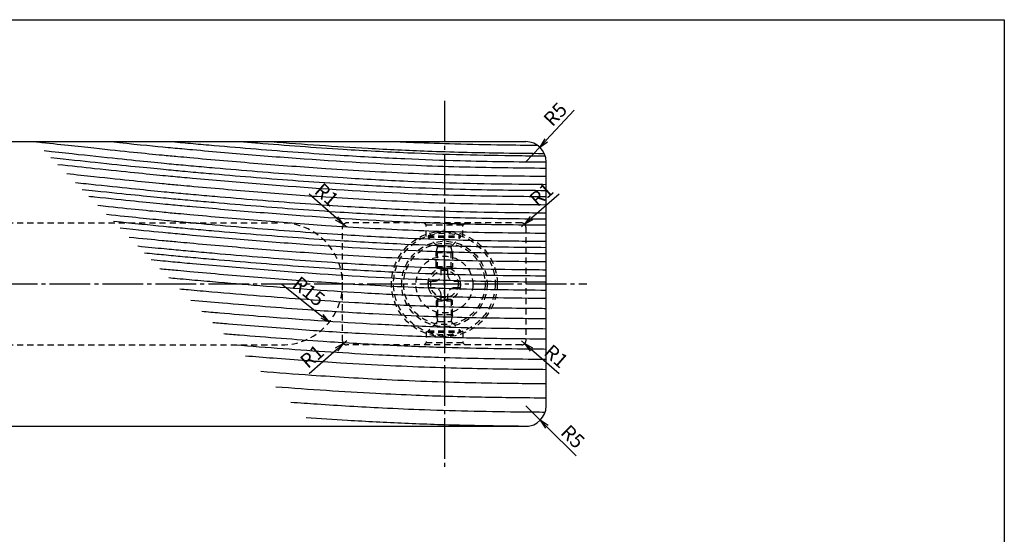
# Model space of a CAD drawing. Units: inches. Extents: x 296 to 1103, y 918 to 1478.
# Drawn here: x 862 to 1103, y 1351 to 1478 of the extents above; entities that cross this region are included whole.
import ezdxf

# ---------------------------------------------------------------- set-up
doc = ezdxf.new("R2010")
doc.units = ezdxf.units.IN
doc.header["$MEASUREMENT"] = 0
doc.linetypes.add('CENS', pattern=[13, 10, -1, 1, -1])
doc.linetypes.add('HIDS', pattern=[2.5, 1.5, -1])
for name, color, linetype in [('02-実線-1', 7, 'Continuous'), ('03-細線', 1, 'Continuous'), ('04-破線-1', 5, 'HIDS'), ('06-中心線', 1, 'CENS'), ('10-寸法', 3, 'Continuous'), ('11-ﾈｼﾞ関連', 7, 'Continuous'), ('図枠', 7, 'Continuous')]:
    doc.layers.add(name, color=color, linetype=linetype)
doc.styles.add('STD', font='TXT.shx', dxfattribs={"bigfont": 'bigfont.shx'})
doc.dimstyles.new('1：1', dxfattribs={"dimtxt": 3.5, "dimasz": 2.3, "dimexe": 1, "dimexo": 1, "dimgap": 1, "dimtad": 3, "dimdsep": 46, "dimtxsty": 'STD', "dimblk1": 'ARRI', "dimblk2": 'ARRI', "dimsah": 1, "dimcen": 0, "dimclrd": 3, "dimclre": 3, "dimclrt": 4, "dimadec": 0, "dimazin": 0, "dimtfac": 0.7, "dimtmove": 0, "dimatfit": 0, "dimldrblk": 'ARRI', "dimfxl": 0, "dimtvp": 1, "dimtolj": 1, "dimtzin": 0, "dimarcsym": 0})

# ---------------------------------------------------------------- blocks, each defined once
blk = doc.blocks.new('ARRI')
at = {"color": 0, "linetype": 'ByBlock'}
for p, q in [((0, 0), (-1, 0.21)), ((-1, -0.21), (0, 0)), ((0, 0), (-1, 0))]:
    blk.add_line(p, q, dxfattribs=at)
blk = doc.blocks.new('*D99')
at = {"layer": '10-寸法', "color": 3, "lineweight": -2}
for p, q in [((990.89, 1448.39), (997.82, 1455.78)), ((985.9, 1443.06), (989.32, 1446.71))]:
    blk.add_line(p, q, dxfattribs=at)
at = {"layer": 'Defpoints', "color": 0}
for p in [(989.32, 1446.71), (985.9, 1443.06)]:
    blk.add_point(p, dxfattribs=at)
at = {"layer": '10-寸法', "color": 3, "lineweight": -2, "xscale": 2.3, "yscale": 2.3, "zscale": 2.3, "rotation": 226.8290056216313}
blk.add_blockref('ARRI', (989.32, 1446.71), dxfattribs=at)
at = {"layer": '10-寸法', "color": 4, "insert": (993.14, 1454.8), "char_height": 3.5, "attachment_point": 5, "rotation": 46.829, "style": 'STD'}
blk.add_mtext('\\A1;R5', dxfattribs=at)
blk = doc.blocks.new('*D100')
at = {"layer": '10-寸法', "color": 3, "lineweight": -2}
for p, q in [((985.9, 1383.06), (989.46, 1379.55)), ((991.09, 1377.94), (998.31, 1370.82))]:
    blk.add_line(p, q, dxfattribs=at)
at = {"layer": 'Defpoints', "color": 0}
for p in [(985.9, 1383.06), (989.46, 1379.55)]:
    blk.add_point(p, dxfattribs=at)
at = {"layer": '10-寸法', "color": 3, "lineweight": -2, "xscale": 2.3, "yscale": 2.3, "zscale": 2.3, "rotation": 135.4053264875173}
blk.add_blockref('ARRI', (989.46, 1379.55), dxfattribs=at)
at = {"layer": '10-寸法', "color": 4, "insert": (997.45, 1375.53), "char_height": 3.5, "attachment_point": 5, "rotation": 315.4053, "style": 'STD'}
blk.add_mtext('\\A1;R5', dxfattribs=at)
blk = doc.blocks.new('*D107')
at = {"layer": '10-寸法', "color": 3, "lineweight": -2}
blk.add_line((925.9, 1413.06), (935.82, 1405.14), dxfattribs=at)
at = {"layer": 'Defpoints', "color": 0}
for p in [(925.9, 1413.06), (937.62, 1403.71)]:
    blk.add_point(p, dxfattribs=at)
at = {"layer": '10-寸法', "color": 3, "lineweight": -2, "xscale": 2.3, "yscale": 2.3, "zscale": 2.3, "rotation": 321.4243799714029}
blk.add_blockref('ARRI', (937.62, 1403.71), dxfattribs=at)
at = {"layer": '10-寸法', "color": 4, "insert": (932.58, 1411.25), "char_height": 3.5, "attachment_point": 5, "rotation": 321.4244, "style": 'STD'}
blk.add_mtext('\\A1;R15', dxfattribs=at)
blk = doc.blocks.new('*D77')
at = {"layer": '10-寸法', "color": 3, "lineweight": -2}
for p, q in [((939.41, 1429.24), (932.67, 1435.14)), ((941.9, 1427.06), (941.14, 1427.72))]:
    blk.add_line(p, q, dxfattribs=at)
at = {"layer": 'Defpoints', "color": 0}
for p in [(941.14, 1427.72), (941.9, 1427.06)]:
    blk.add_point(p, dxfattribs=at)
at = {"layer": '10-寸法', "color": 3, "lineweight": -2, "xscale": 2.3, "yscale": 2.3, "zscale": 2.3, "rotation": 318.7985722275151}
blk.add_blockref('ARRI', (941.14, 1427.72), dxfattribs=at)
at = {"layer": '10-寸法', "color": 4, "insert": (936.99, 1435.02), "char_height": 3.5, "attachment_point": 5, "rotation": 318.7986, "style": 'STD'}
blk.add_mtext('\\A1;R1', dxfattribs=at)
blk = doc.blocks.new('*D78')
at = {"layer": '10-寸法', "color": 3, "lineweight": -2}
for p, q in [((941.9, 1399.06), (941.14, 1398.41)), ((939.41, 1396.89), (932.67, 1390.98))]:
    blk.add_line(p, q, dxfattribs=at)
at = {"layer": 'Defpoints', "color": 0}
for p in [(941.9, 1399.06), (941.14, 1398.41)]:
    blk.add_point(p, dxfattribs=at)
at = {"layer": '10-寸法', "color": 3, "lineweight": -2, "xscale": 2.3, "yscale": 2.3, "zscale": 2.3, "rotation": 41.20142777249348}
blk.add_blockref('ARRI', (941.14, 1398.41), dxfattribs=at)
at = {"layer": '10-寸法', "color": 4, "insert": (933.36, 1395.25), "char_height": 3.5, "attachment_point": 5, "rotation": 41.2014, "style": 'STD'}
blk.add_mtext('\\A1;R1', dxfattribs=at)
blk = doc.blocks.new('*D79')
at = {"layer": '10-寸法', "color": 3, "lineweight": -2}
for p, q in [((987.33, 1429.29), (994.08, 1435.19)), ((984.85, 1427.11), (985.6, 1427.77))]:
    blk.add_line(p, q, dxfattribs=at)
at = {"layer": 'Defpoints', "color": 0}
for p in [(985.6, 1427.77), (984.85, 1427.11)]:
    blk.add_point(p, dxfattribs=at)
at = {"layer": '10-寸法', "color": 3, "lineweight": -2, "xscale": 2.3, "yscale": 2.3, "zscale": 2.3, "rotation": 221.2014277725193}
blk.add_blockref('ARRI', (985.6, 1427.77), dxfattribs=at)
at = {"layer": '10-寸法', "color": 4, "insert": (989.76, 1435.07), "char_height": 3.5, "attachment_point": 5, "rotation": 41.2014, "style": 'STD'}
blk.add_mtext('\\A1;R1', dxfattribs=at)
blk = doc.blocks.new('*D80')
at = {"layer": '10-寸法', "color": 3, "lineweight": -2}
for p, q in [((984.85, 1399.11), (985.6, 1398.45)), ((987.33, 1396.94), (994.08, 1391.03))]:
    blk.add_line(p, q, dxfattribs=at)
at = {"layer": 'Defpoints', "color": 0}
for p in [(984.85, 1399.11), (985.6, 1398.45)]:
    blk.add_point(p, dxfattribs=at)
at = {"layer": '10-寸法', "color": 3, "lineweight": -2, "xscale": 2.3, "yscale": 2.3, "zscale": 2.3, "rotation": 138.7985722274686}
blk.add_blockref('ARRI', (985.6, 1398.45), dxfattribs=at)
at = {"layer": '10-寸法', "color": 4, "insert": (993.38, 1395.3), "char_height": 3.5, "attachment_point": 5, "rotation": 318.7986, "style": 'STD'}
blk.add_mtext('\\A1;R1', dxfattribs=at)
blk = doc.blocks.new('A$C1F387A27')
at = {"layer": '11-ﾈｼﾞ関連', "color": 5, "linetype": 'HIDS'}
for p, q in [((-0.69, 3.95), (0.91, 3.95)), ((-0.69, 2.6), (-0.69, 3.95)), ((0.91, 3.95), (0.91, 2.6)), ((-3.79, -0.75), (-3.79, 0.85)), ((-3.79, 0.85), (-2.44, 0.85)), ((2.66, 0.85), (4.01, 0.85)), ((4.01, 0.85), (4.01, -0.75)), ((-2.44, -0.75), (-3.79, -0.75)), ((4.01, -0.75), (2.66, -0.75)), ((-0.69, -3.85), (-0.69, -2.5)), ((0.91, -3.85), (-0.69, -3.85)), ((0.91, -2.5), (0.91, -3.85))]:
    blk.add_line(p, q, dxfattribs=at)
blk.add_circle((0.11, 0.05), 7, dxfattribs=at)
for centre, start, end in [((-2.44, 2.6), 270, 0), ((2.66, 2.6), 180, 270), ((-2.44, -2.5), 0, 90), ((2.66, -2.5), 90, 180)]:
    blk.add_arc(centre, 1.75, start, end, dxfattribs=at)

msp = doc.modelspace()

# ---------------------------------------------------------------- linework, layer by layer
at = {"layer": '02-実線-1', "color": 7}
for p, q in [((545.896, 1448.064), (985.896, 1448.064)), ((990.896, 1383.064), (990.896, 1443.064)), ((545.896, 1378.064), (985.896, 1378.064))]:
    msp.add_line(p, q, dxfattribs=at)
for centre, start, end in [((985.896, 1443.064), 0, 90), ((985.896, 1383.064), 270, 0)]:
    msp.add_arc(centre, 5, start, end, dxfattribs=at)
at = {"layer": '03-細線', "color": 1, "linetype": 'Continuous'}
for points, knots in [([(865.398, 1448.064), (865.586, 1448.043), (865.772, 1448.023), (871.341, 1447.414), (875.861, 1446.925), (887.436, 1445.69), (892.509, 1445.176), (897.919, 1444.655), (899.171, 1444.537), (901.376, 1444.334), (902.345, 1444.246), (906.091, 1443.909), (908.872, 1443.663), (914.441, 1443.184), (917.227, 1442.95), (925.593, 1442.274), (931.179, 1441.855), (943.949, 1440.999), (951.14, 1440.592), (961.695, 1440.143), (965.045, 1440.023), (972.34, 1439.815), (976.277, 1439.74), (983.776, 1439.635), (987.343, 1439.6), (990.896, 1439.567)], [3.5970782, 3.5970782, 3.5970782, 3.5970782, 3.7699939, 3.7699939, 8.7966523, 8.7966523, 18.8499693, 18.8499693, 22.2671727, 22.2671727, 25.158726, 25.158726, 33.4945722, 33.4945722, 41.8304184, 41.8304184, 58.5021108, 58.5021108, 79.8848927, 79.8848927, 89.8128735, 89.8128735, 101.4808832, 101.4808832, 112.1335139, 112.1335139, 112.1335139, 112.1335139]), ([(884.067, 1448.064), (889.541, 1447.488), (893.48, 1447.092), (898.439, 1446.614), (899.952, 1446.473), (902.285, 1446.26), (903.147, 1446.182), (906.617, 1445.87), (909.223, 1445.64), (917.048, 1444.967), (922.271, 1444.54), (937.957, 1443.358), (948.44, 1442.702), (962.484, 1442.114), (966.017, 1441.991), (976.623, 1441.707), (983.67, 1441.635), (990.746, 1441.568), (990.821, 1441.567), (990.896, 1441.567)], [10.7144792, 10.7144792, 10.7144792, 10.7144792, 18.8530772, 18.8530772, 23.0874316, 23.0874316, 25.6810631, 25.6810631, 33.4983275, 33.4983275, 49.1328562, 49.1328562, 80.4019136, 80.4019136, 90.8980213, 90.8980213, 111.8902367, 111.8902367, 112.1145496, 112.1145496, 112.1145496, 112.1145496]), ([(899.061, 1448.064), (899.922, 1447.983), (900.742, 1447.907), (902.424, 1447.753), (903.281, 1447.676), (905.859, 1447.444), (907.578, 1447.291), (912.738, 1446.84), (916.18, 1446.548), (926.513, 1445.708), (933.41, 1445.196), (945.607, 1444.419), (950.902, 1444.124), (960.72, 1443.678), (965.244, 1443.511), (976.836, 1443.203), (983.885, 1443.133), (990.896, 1443.067)], [20.7489815, 20.7489815, 20.7489815, 20.7489815, 23.094907, 23.094907, 25.6752929, 25.6752929, 30.8360648, 30.8360648, 41.1576084, 41.1576084, 61.8006957, 61.8006957, 77.6056457, 77.6056457, 91.0745488, 91.0745488, 112.1003249, 112.1003249, 112.1003249, 112.1003249]), ([(916.101, 1448.064), (917.394, 1447.956), (918.688, 1447.849), (926.98, 1447.176), (933.986, 1446.658), (946.29, 1445.882), (951.585, 1445.591), (961.435, 1445.151), (965.991, 1444.987), (975.106, 1444.755), (979.658, 1444.687), (986.358, 1444.61), (988.512, 1444.589), (990.664, 1444.569)], [37.5121139, 37.5121139, 37.5121139, 37.5121139, 41.3938674, 41.3938674, 62.3866016, 62.3866016, 78.2170091, 78.2170091, 91.8089908, 91.8089908, 105.4009725, 105.4009725, 111.8542361, 111.8542361, 111.8542361, 111.8542361]), ([(923.335, 1448.064), (931.247, 1447.444), (939.18, 1446.892), (952.019, 1446.172), (956.912, 1445.938), (964.689, 1445.644), (967.569, 1445.551), (973.325, 1445.406), (976.198, 1445.351), (982.867, 1445.251), (986.657, 1445.213), (990.427, 1445.177)], [45.242336, 45.242336, 45.242336, 45.242336, 68.8436204, 68.8436204, 83.3357831, 83.3357831, 91.8347352, 91.8347352, 100.3336873, 100.3336873, 111.6334572, 111.6334572, 111.6334572, 111.6334572]), ([(954.565, 1448.064), (955.843, 1448.003), (957.121, 1447.946), (961.745, 1447.749), (965.096, 1447.629), (972.391, 1447.421), (976.328, 1447.346), (983.078, 1447.251), (985.901, 1447.221), (988.714, 1447.194)], [76.0926588, 76.0926588, 76.0926588, 76.0926588, 79.8848927, 79.8848927, 89.8128735, 89.8128735, 101.4808832, 101.4808832, 109.904188, 109.904188, 109.904188, 109.904188]), ([(867.562, 1445.857), (872.482, 1445.319), (876.66, 1444.868), (887.965, 1443.662), (893.018, 1443.15), (898.73, 1442.6), (900.241, 1442.459), (902.555, 1442.247), (903.401, 1442.171), (905.995, 1441.938), (907.742, 1441.782), (912.986, 1441.324), (916.483, 1441.028), (926.98, 1440.176), (933.986, 1439.658), (946.29, 1438.881), (951.585, 1438.591), (961.435, 1438.151), (965.991, 1437.987), (975.106, 1437.755), (979.658, 1437.687), (986.435, 1437.609), (988.667, 1437.588), (990.896, 1437.567)], [4.1040193, 4.1040193, 4.1040193, 4.1040193, 8.8002759, 8.8002759, 18.8577341, 18.8577341, 23.1024696, 23.1024696, 25.6493168, 25.6493168, 30.8975003, 30.8975003, 41.3938674, 41.3938674, 62.3866016, 62.3866016, 78.2170091, 78.2170091, 91.8089908, 91.8089908, 105.4009725, 105.4009725, 112.0860967, 112.0860967, 112.0860967, 112.0860967]), ([(869.219, 1444.167), (873.36, 1443.716), (876.949, 1443.328), (887.806, 1442.17), (892.865, 1441.658), (898.585, 1441.107), (900.096, 1440.966), (902.424, 1440.753), (903.281, 1440.675), (905.859, 1440.444), (907.578, 1440.291), (912.738, 1439.84), (916.18, 1439.548), (926.513, 1438.708), (933.41, 1438.195), (945.607, 1437.419), (950.902, 1437.124), (960.72, 1436.678), (965.244, 1436.511), (976.836, 1436.203), (983.885, 1436.133), (990.896, 1436.066)], [4.6938174, 4.6938174, 4.6938174, 4.6938174, 8.7991891, 8.7991891, 18.8554052, 18.8554052, 23.094907, 23.094907, 25.6752929, 25.6752929, 30.8360648, 30.8360648, 41.1576084, 41.1576084, 61.8006957, 61.8006957, 77.6056457, 77.6056457, 91.0745488, 91.0745488, 112.1003249, 112.1003249, 112.1003249, 112.1003249]), ([(870.874, 1442.478), (874.259, 1442.11), (877.257, 1441.787), (887.647, 1440.679), (892.712, 1440.165), (898.439, 1439.614), (899.952, 1439.473), (902.285, 1439.259), (903.147, 1439.181), (906.617, 1438.87), (909.223, 1438.64), (917.048, 1437.966), (922.271, 1437.54), (937.957, 1436.358), (948.44, 1435.701), (962.484, 1435.114), (966.017, 1434.991), (976.623, 1434.706), (983.67, 1434.635), (990.746, 1434.568), (990.821, 1434.567), (990.896, 1434.566)], [5.3066332, 5.3066332, 5.3066332, 5.3066332, 8.7981027, 8.7981027, 18.8530772, 18.8530772, 23.0874316, 23.0874316, 25.6810631, 25.6810631, 33.4983275, 33.4983275, 49.1328562, 49.1328562, 80.4019136, 80.4019136, 90.8980213, 90.8980213, 111.8902367, 111.8902367, 112.1145496, 112.1145496, 112.1145496, 112.1145496]), ([(873.081, 1440.227), (875.495, 1439.965), (877.698, 1439.729), (887.436, 1438.69), (892.509, 1438.176), (897.919, 1437.655), (899.171, 1437.537), (901.376, 1437.334), (902.345, 1437.246), (906.091, 1436.908), (908.872, 1436.662), (914.441, 1436.183), (917.227, 1435.95), (925.593, 1435.274), (931.179, 1434.854), (943.949, 1433.999), (951.14, 1433.592), (961.695, 1433.143), (965.045, 1433.023), (972.34, 1432.815), (976.277, 1432.74), (983.776, 1432.635), (987.343, 1432.6), (990.896, 1432.566)], [6.1631616, 6.1631616, 6.1631616, 6.1631616, 8.7966523, 8.7966523, 18.8499693, 18.8499693, 22.2671727, 22.2671727, 25.158726, 25.158726, 33.4945722, 33.4945722, 41.8304184, 41.8304184, 58.5021108, 58.5021108, 79.8848927, 79.8848927, 89.8128735, 89.8128735, 101.4808832, 101.4808832, 112.1335139, 112.1335139, 112.1335139, 112.1335139]), ([(875.243, 1438.022), (877.032, 1437.829), (878.699, 1437.65), (887.965, 1436.662), (893.018, 1436.15), (898.73, 1435.6), (900.241, 1435.459), (902.555, 1435.247), (903.401, 1435.17), (905.995, 1434.937), (907.742, 1434.782), (912.986, 1434.324), (916.483, 1434.027), (926.98, 1433.175), (933.986, 1432.657), (946.29, 1431.881), (951.585, 1431.59), (961.435, 1431.15), (965.991, 1430.986), (975.106, 1430.755), (979.658, 1430.686), (986.435, 1430.609), (988.667, 1430.587), (990.896, 1430.566)], [6.7660634, 6.7660634, 6.7660634, 6.7660634, 8.8002759, 8.8002759, 18.8577341, 18.8577341, 23.1024696, 23.1024696, 25.6493168, 25.6493168, 30.8975003, 30.8975003, 41.3938674, 41.3938674, 62.3866016, 62.3866016, 78.2170091, 78.2170091, 91.8089908, 91.8089908, 105.4009725, 105.4009725, 112.0860967, 112.0860967, 112.0860967, 112.0860967]), ([(876.897, 1436.335), (878.012, 1436.215), (879.077, 1436.101), (887.806, 1435.17), (892.865, 1434.657), (898.585, 1434.107), (900.096, 1433.966), (902.424, 1433.753), (903.281, 1433.675), (905.859, 1433.443), (907.578, 1433.291), (912.738, 1432.839), (916.18, 1432.547), (926.513, 1431.707), (933.41, 1431.195), (945.607, 1430.418), (950.902, 1430.124), (960.72, 1429.678), (965.244, 1429.51), (976.836, 1429.203), (983.885, 1429.133), (990.896, 1429.066)], [7.4699201, 7.4699201, 7.4699201, 7.4699201, 8.7991891, 8.7991891, 18.8554052, 18.8554052, 23.094907, 23.094907, 25.6752929, 25.6752929, 30.8360648, 30.8360648, 41.1576084, 41.1576084, 61.8006957, 61.8006957, 77.6056457, 77.6056457, 91.0745488, 91.0745488, 112.1003249, 112.1003249, 112.1003249, 112.1003249]), ([(878.549, 1434.649), (879.021, 1434.599), (879.482, 1434.549), (887.647, 1433.679), (892.712, 1433.165), (898.439, 1432.614), (899.952, 1432.473), (902.285, 1432.259), (903.147, 1432.181), (906.617, 1431.869), (909.223, 1431.639), (917.048, 1430.966), (922.271, 1430.539), (937.957, 1429.357), (948.44, 1428.701), (962.484, 1428.114), (966.017, 1427.99), (976.623, 1427.706), (983.67, 1427.635), (990.746, 1427.567), (990.821, 1427.567), (990.896, 1427.566)], [8.2080033, 8.2080033, 8.2080033, 8.2080033, 8.7981027, 8.7981027, 18.8530772, 18.8530772, 23.0874316, 23.0874316, 25.6810631, 25.6810631, 33.4983275, 33.4983275, 49.1328562, 49.1328562, 80.4019136, 80.4019136, 90.8980213, 90.8980213, 111.8902367, 111.8902367, 112.1145496, 112.1145496, 112.1145496, 112.1145496]), ([(880.751, 1432.403), (887.893, 1431.643), (892.691, 1431.158), (897.919, 1430.655), (899.171, 1430.537), (901.376, 1430.333), (902.345, 1430.245), (906.091, 1429.908), (908.872, 1429.662), (914.441, 1429.183), (917.227, 1428.95), (925.593, 1428.273), (931.179, 1427.854), (943.949, 1426.999), (951.14, 1426.592), (961.695, 1426.143), (965.045, 1426.022), (972.34, 1425.814), (976.277, 1425.74), (983.776, 1425.634), (987.343, 1425.6), (990.896, 1425.566)], [9.2518219, 9.2518219, 9.2518219, 9.2518219, 18.8499693, 18.8499693, 22.2671727, 22.2671727, 25.158726, 25.158726, 33.4945722, 33.4945722, 41.8304184, 41.8304184, 58.5021108, 58.5021108, 79.8848927, 79.8848927, 89.8128735, 89.8128735, 101.4808832, 101.4808832, 112.1335139, 112.1335139, 112.1335139, 112.1335139]), ([(882.909, 1430.202), (889.157, 1429.541), (893.498, 1429.103), (898.73, 1428.599), (900.241, 1428.458), (902.555, 1428.247), (903.401, 1428.17), (905.995, 1427.937), (907.742, 1427.782), (912.986, 1427.323), (916.483, 1427.027), (926.98, 1426.175), (933.986, 1425.657), (946.29, 1424.881), (951.585, 1424.59), (961.435, 1424.15), (965.991, 1423.986), (975.106, 1423.754), (979.658, 1423.686), (986.435, 1423.609), (988.667, 1423.587), (990.896, 1423.566)], [10.0018675, 10.0018675, 10.0018675, 10.0018675, 18.8577341, 18.8577341, 23.1024696, 23.1024696, 25.6493168, 25.6493168, 30.8975003, 30.8975003, 41.3938674, 41.3938674, 62.3866016, 62.3866016, 78.2170091, 78.2170091, 91.8089908, 91.8089908, 105.4009725, 105.4009725, 112.0860967, 112.0860967, 112.0860967, 112.0860967]), ([(884.558, 1428.52), (889.857, 1427.963), (893.698, 1427.577), (898.585, 1427.106), (900.096, 1426.965), (902.424, 1426.752), (903.281, 1426.675), (905.859, 1426.443), (907.578, 1426.29), (912.738, 1425.839), (916.18, 1425.547), (926.513, 1424.707), (933.41, 1424.195), (945.607, 1423.418), (950.902, 1423.124), (960.72, 1422.677), (965.244, 1422.51), (976.836, 1422.202), (983.885, 1422.132), (990.896, 1422.066)], [10.8811905, 10.8811905, 10.8811905, 10.8811905, 18.8554052, 18.8554052, 23.094907, 23.094907, 25.6752929, 25.6752929, 30.8360648, 30.8360648, 41.1576084, 41.1576084, 61.8006957, 61.8006957, 77.6056457, 77.6056457, 91.0745488, 91.0745488, 112.1003249, 112.1003249, 112.1003249, 112.1003249]), ([(886.206, 1426.839), (890.594, 1426.381), (893.922, 1426.048), (898.439, 1425.613), (899.952, 1425.472), (902.285, 1425.259), (903.147, 1425.181), (906.617, 1424.869), (909.223, 1424.639), (917.048, 1423.966), (922.271, 1423.539), (937.957, 1422.357), (948.44, 1421.701), (962.484, 1421.113), (966.017, 1420.99), (976.623, 1420.706), (983.67, 1420.634), (990.746, 1420.567), (990.821, 1420.566), (990.896, 1420.566)], [11.8152288, 11.8152288, 11.8152288, 11.8152288, 18.8530772, 18.8530772, 23.0874316, 23.0874316, 25.6810631, 25.6810631, 33.4983275, 33.4983275, 49.1328562, 49.1328562, 80.4019136, 80.4019136, 90.8980213, 90.8980213, 111.8902367, 111.8902367, 112.1145496, 112.1145496, 112.1145496, 112.1145496]), ([(888.4, 1424.601), (891.642, 1424.267), (894.26, 1424.007), (897.919, 1423.654), (899.171, 1423.537), (901.376, 1423.333), (902.345, 1423.245), (906.091, 1422.908), (908.872, 1422.662), (914.441, 1422.183), (917.227, 1421.949), (925.593, 1421.273), (931.179, 1420.854), (943.949, 1419.998), (951.14, 1419.591), (961.695, 1419.143), (965.045, 1419.022), (972.34, 1418.814), (976.277, 1418.74), (983.776, 1418.634), (987.343, 1418.599), (990.896, 1418.566)], [13.1575758, 13.1575758, 13.1575758, 13.1575758, 18.8499693, 18.8499693, 22.2671727, 22.2671727, 25.158726, 25.158726, 33.4945722, 33.4945722, 41.8304184, 41.8304184, 58.5021108, 58.5021108, 79.8848927, 79.8848927, 89.8128735, 89.8128735, 101.4808832, 101.4808832, 112.1335139, 112.1335139, 112.1335139, 112.1335139]), ([(890.552, 1422.406), (893.05, 1422.151), (895.156, 1421.943), (898.73, 1421.599), (900.241, 1421.458), (902.555, 1421.246), (903.401, 1421.17), (905.995, 1420.937), (907.742, 1420.781), (912.986, 1420.323), (916.483, 1420.027), (926.98, 1419.175), (933.986, 1418.657), (946.29, 1417.881), (951.585, 1417.59), (961.435, 1417.15), (965.991, 1416.986), (975.106, 1416.754), (979.658, 1416.686), (986.435, 1416.608), (988.667, 1416.587), (990.896, 1416.566)], [14.1528616, 14.1528616, 14.1528616, 14.1528616, 18.8577341, 18.8577341, 23.1024696, 23.1024696, 25.6493168, 25.6493168, 30.8975003, 30.8975003, 41.3938674, 41.3938674, 62.3866016, 62.3866016, 78.2170091, 78.2170091, 91.8089908, 91.8089908, 105.4009725, 105.4009725, 112.0860967, 112.0860967, 112.0860967, 112.0860967]), ([(892.193, 1420.732), (893.933, 1420.557), (895.475, 1420.405), (898.585, 1420.106), (900.096, 1419.965), (902.424, 1419.752), (903.281, 1419.675), (905.859, 1419.443), (907.578, 1419.29), (912.738, 1418.839), (916.18, 1418.547), (926.513, 1417.707), (933.41, 1417.194), (945.607, 1416.418), (950.902, 1416.123), (960.72, 1415.677), (965.244, 1415.51), (976.836, 1415.202), (983.885, 1415.132), (990.896, 1415.066)], [15.3211998, 15.3211998, 15.3211998, 15.3211998, 18.8554052, 18.8554052, 23.094907, 23.094907, 25.6752929, 25.6752929, 30.8360648, 30.8360648, 41.1576084, 41.1576084, 61.8006957, 61.8006957, 77.6056457, 77.6056457, 91.0745488, 91.0745488, 112.1003249, 112.1003249, 112.1003249, 112.1003249]), ([(893.831, 1419.061), (894.867, 1418.958), (895.831, 1418.864), (898.439, 1418.613), (899.952, 1418.472), (902.285, 1418.258), (903.147, 1418.18), (906.617, 1417.869), (909.223, 1417.639), (917.048, 1416.965), (922.271, 1416.539), (937.957, 1415.357), (948.44, 1414.701), (962.484, 1414.113), (966.017, 1413.99), (976.623, 1413.705), (983.67, 1413.634), (990.746, 1413.567), (990.821, 1413.566), (990.896, 1413.565)], [16.5794681, 16.5794681, 16.5794681, 16.5794681, 18.8530772, 18.8530772, 23.0874316, 23.0874316, 25.6810631, 25.6810631, 33.4983275, 33.4983275, 49.1328562, 49.1328562, 80.4019136, 80.4019136, 90.8980213, 90.8980213, 111.8902367, 111.8902367, 112.1145496, 112.1145496, 112.1145496, 112.1145496]), ([(896.011, 1416.838), (896.191, 1416.82), (896.37, 1416.803), (897.919, 1416.654), (899.171, 1416.536), (901.376, 1416.333), (902.345, 1416.245), (906.091, 1415.907), (908.872, 1415.661), (914.441, 1415.182), (917.227, 1414.949), (925.593, 1414.273), (931.179, 1413.853), (943.949, 1412.998), (951.14, 1412.591), (961.695, 1412.142), (965.045, 1412.022), (972.34, 1411.814), (976.277, 1411.739), (983.776, 1411.634), (987.343, 1411.599), (990.896, 1411.565)], [18.4103075, 18.4103075, 18.4103075, 18.4103075, 18.8499693, 18.8499693, 22.2671727, 22.2671727, 25.158726, 25.158726, 33.4945722, 33.4945722, 41.8304184, 41.8304184, 58.5021108, 58.5021108, 79.8848927, 79.8848927, 89.8128735, 89.8128735, 101.4808832, 101.4808832, 112.1335139, 112.1335139, 112.1335139, 112.1335139]), ([(898.184, 1414.621), (898.879, 1414.555), (899.547, 1414.493), (901.21, 1414.34), (902.181, 1414.251), (905.079, 1413.99), (907.012, 1413.819), (912.813, 1413.311), (916.686, 1412.984), (929.378, 1411.965), (938.217, 1411.336), (951.968, 1410.565), (956.861, 1410.331), (964.638, 1410.037), (967.519, 1409.945), (973.274, 1409.799), (976.147, 1409.744), (982.991, 1409.641), (986.954, 1409.603), (990.896, 1409.565)], [20.4232755, 20.4232755, 20.4232755, 20.4232755, 22.2819962, 22.2819962, 25.1754983, 25.1754983, 30.9625025, 30.9625025, 42.536511, 42.536511, 68.8436204, 68.8436204, 83.3357831, 83.3357831, 91.8347352, 91.8347352, 100.3336873, 100.3336873, 112.1524738, 112.1524738, 112.1524738, 112.1524738]), ([(900.892, 1411.859), (901.592, 1411.795), (902.276, 1411.733), (904.898, 1411.497), (906.838, 1411.324), (912.663, 1410.815), (916.552, 1410.487), (928.238, 1409.549), (936.051, 1408.985), (948.828, 1408.226), (953.775, 1407.971), (961.898, 1407.632), (965.069, 1407.519), (971.414, 1407.338), (974.584, 1407.272), (980.893, 1407.169), (984.033, 1407.133), (988.407, 1407.089), (989.653, 1407.077), (990.896, 1407.065)], [23.1704498, 23.1704498, 23.1704498, 23.1704498, 25.2111152, 25.2111152, 31.0139176, 31.0139176, 42.6195223, 42.6195223, 65.8307318, 65.8307318, 80.4512836, 80.4512836, 89.7837101, 89.7837101, 99.1161365, 99.1161365, 108.4485629, 108.4485629, 112.1761692, 112.1761692, 112.1761692, 112.1761692]), ([(903.592, 1409.104), (906.186, 1408.871), (908.782, 1408.643), (918.354, 1407.821), (925.348, 1407.261), (937.679, 1406.39), (943.006, 1406.052), (952.503, 1405.536), (956.668, 1405.339), (963.951, 1405.056), (967.066, 1404.955), (973.29, 1404.796), (976.394, 1404.739), (982.566, 1404.649), (985.636, 1404.616), (989.425, 1404.579), (990.161, 1404.572), (990.896, 1404.565)], [26.0658172, 26.0658172, 26.0658172, 26.0658172, 33.8175683, 33.8175683, 54.6118629, 54.6118629, 70.3598674, 70.3598674, 82.6199152, 82.6199152, 91.74541, 91.74541, 100.8709049, 100.8709049, 109.9963997, 109.9963997, 112.1998611, 112.1998611, 112.1998611, 112.1998611]), ([(906.288, 1406.354), (907.761, 1406.224), (909.235, 1406.095), (913.859, 1405.697), (917.013, 1405.434), (929.914, 1404.399), (939.704, 1403.714), (954.387, 1402.938), (959.241, 1402.723), (968.074, 1402.42), (972.047, 1402.321), (979.931, 1402.179), (983.844, 1402.134), (988.784, 1402.085), (989.841, 1402.075), (990.896, 1402.065)], [28.9697936, 28.9697936, 28.9697936, 28.9697936, 33.3632282, 33.3632282, 42.7430824, 42.7430824, 71.6672147, 71.6672147, 85.9004021, 85.9004021, 97.4813046, 97.4813046, 109.0622072, 109.0622072, 112.22355, 112.22355, 112.22355, 112.22355]), ([(908.98, 1403.609), (910.259, 1403.497), (911.539, 1403.387), (918.514, 1402.796), (924.228, 1402.34), (934.971, 1401.562), (939.997, 1401.23), (948.995, 1400.711), (952.96, 1400.508), (959.883, 1400.205), (962.835, 1400.093), (968.752, 1399.906), (971.712, 1399.832), (980.135, 1399.667), (985.551, 1399.615), (990.896, 1399.565)], [31.8602144, 31.8602144, 31.8602144, 31.8602144, 35.6671087, 35.6671087, 52.5915427, 52.5915427, 67.3896028, 67.3896028, 79.0065676, 79.0065676, 87.6153973, 87.6153973, 96.2242269, 96.2242269, 112.2472361, 112.2472361, 112.2472361, 112.2472361]), ([(911.667, 1400.868), (912.948, 1400.758), (914.23, 1400.65), (922.352, 1399.976), (929.22, 1399.45), (941, 1398.665), (945.898, 1398.372), (955.482, 1397.883), (960.167, 1397.682), (968.797, 1397.399), (972.73, 1397.305), (980.518, 1397.171), (984.375, 1397.128), (989.096, 1397.082), (989.997, 1397.073), (990.896, 1397.065)], [34.7353041, 34.7353041, 34.7353041, 34.7353041, 38.5390061, 38.5390061, 58.808908, 58.808908, 73.157735, 73.157735, 86.7994345, 86.7994345, 98.1876718, 98.1876718, 109.575909, 109.575909, 112.2709129, 112.2709129, 112.2709129, 112.2709129]), ([(914.348, 1398.132), (914.421, 1398.126), (914.494, 1398.12), (918.45, 1397.79), (922.345, 1397.479), (934.061, 1396.598), (941.913, 1396.081), (954.685, 1395.416), (959.579, 1395.202), (968.195, 1394.916), (971.904, 1394.824), (979.254, 1394.688), (982.892, 1394.645), (987.967, 1394.592), (989.435, 1394.578), (990.896, 1394.565)], [37.5937414, 37.5937414, 37.5937414, 37.5937414, 37.808485, 37.808485, 49.3080102, 49.3080102, 72.3070607, 72.3070607, 86.5154416, 86.5154416, 97.2147823, 97.2147823, 107.9141231, 107.9141231, 112.2945894, 112.2945894, 112.2945894, 112.2945894]), ([(917.025, 1395.402), (919.275, 1395.218), (921.529, 1395.039), (929.297, 1394.441), (934.829, 1394.05), (944.424, 1393.454), (948.475, 1393.227), (956.249, 1392.848), (959.969, 1392.692), (967.13, 1392.447), (970.566, 1392.356), (977.386, 1392.218), (980.765, 1392.171), (986.387, 1392.107), (988.65, 1392.086), (990.896, 1392.064)], [40.4342808, 40.4342808, 40.4342808, 40.4342808, 47.0767227, 47.0767227, 63.2880672, 63.2880672, 75.0759581, 75.0759581, 85.835196, 85.835196, 95.7102021, 95.7102021, 105.5852082, 105.5852082, 112.3182657, 112.3182657, 112.3182657, 112.3182657]), ([(920.762, 1391.591), (924.918, 1391.262), (929.088, 1390.951), (939.381, 1390.243), (945.519, 1389.872), (955.408, 1389.383), (959.141, 1389.222), (966.455, 1388.965), (970.036, 1388.867), (977.137, 1388.721), (980.652, 1388.672), (986.398, 1388.607), (988.656, 1388.586), (990.896, 1388.564)], [44.3788106, 44.3788106, 44.3788106, 44.3788106, 56.5928569, 56.5928569, 74.4196497, 74.4196497, 85.1711124, 85.1711124, 95.4041159, 95.4041159, 105.6371194, 105.6371194, 112.3514136, 112.3514136, 112.3514136, 112.3514136]), ([(924.486, 1387.791), (928.614, 1387.477), (932.757, 1387.182), (940.94, 1386.649), (944.979, 1386.41), (952.336, 1386.025), (955.648, 1385.869), (961.644, 1385.628), (964.326, 1385.534), (969.689, 1385.378), (972.369, 1385.315), (977.682, 1385.215), (980.315, 1385.177), (985.608, 1385.114), (988.266, 1385.089), (990.896, 1385.064)], [48.2831585, 48.2831585, 48.2831585, 48.2831585, 60.3534375, 60.3534375, 72.0371849, 72.0371849, 81.556438, 81.556438, 89.2042313, 89.2042313, 96.8520245, 96.8520245, 104.4998178, 104.4998178, 112.3845626, 112.3845626, 112.3845626, 112.3845626]), ([(928.198, 1384.005), (930.342, 1383.849), (932.49, 1383.699), (939.955, 1383.198), (945.294, 1382.879), (954.091, 1382.437), (957.533, 1382.284), (965.051, 1382.003), (969.134, 1381.886), (977.216, 1381.716), (981.203, 1381.663), (986.983, 1381.601), (988.832, 1381.584), (990.666, 1381.566)], [52.1442446, 52.1442446, 52.1442446, 52.1442446, 58.3810271, 58.3810271, 73.7690539, 73.7690539, 83.6062943, 83.6062943, 95.1496528, 95.1496528, 106.6930113, 106.6930113, 112.1883313, 112.1883313, 112.1883313, 112.1883313]), ([(931.896, 1380.233), (935.282, 1379.999), (938.681, 1379.778), (946.769, 1379.297), (951.468, 1379.051), (958.574, 1378.742), (960.962, 1378.649), (965.752, 1378.487), (968.15, 1378.418), (972.994, 1378.3), (975.438, 1378.253), (980.271, 1378.177), (982.664, 1378.147), (985.535, 1378.117), (986.041, 1378.111), (986.545, 1378.106)], [55.9596741, 55.9596741, 55.9596741, 55.9596741, 65.7555636, 65.7555636, 79.1923047, 79.1923047, 85.9582857, 85.9582857, 92.7242668, 92.7242668, 99.682827, 99.682827, 106.6413873, 106.6413873, 108.1319931, 108.1319931, 108.1319931, 108.1319931])]:
    msp.add_open_spline(points, degree=3, knots=knots, dxfattribs=at)
at = {"layer": '04-破線-1'}
for p, q in [((605.896, 1428.064), (925.896, 1428.064)), ((960.896, 1428.064), (961.396, 1427.564)), ((970.396, 1427.564), (961.396, 1427.564)), ((970.896, 1428.064), (970.396, 1427.564)), ((960.896, 1398.064), (961.396, 1398.564)), ((970.396, 1398.564), (961.396, 1398.564)), ((970.896, 1398.064), (970.396, 1398.564)), ((605.896, 1398.064), (925.896, 1398.064))]:
    msp.add_line(p, q, dxfattribs=at)
at = {"layer": '04-破線-1', "color": 5, "linetype": 'HIDS'}
for p, q in [((984.896, 1428.064), (941.896, 1428.064)), ((961.396, 1424.726), (961.396, 1427.564)), ((970.396, 1424.726), (970.396, 1427.564)), ((940.896, 1399.064), (940.896, 1427.064)), ((985.896, 1427.064), (985.896, 1399.064)), ((961.396, 1401.402), (961.396, 1398.564)), ((970.396, 1401.402), (970.396, 1398.564)), ((984.896, 1398.064), (941.896, 1398.064))]:
    msp.add_line(p, q, dxfattribs=at)
for radius in [13, 12.5, 10.5, 10]:
    msp.add_circle((965.896, 1413.064), radius, dxfattribs=at)
at = {"layer": '04-破線-1'}
msp.add_arc((925.896, 1413.064), 15, 270, 90, dxfattribs=at)
at = {"layer": '04-破線-1', "color": 5, "linetype": 'HIDS'}
for centre, start, end in [((941.896, 1427.064), 90, 180), ((984.896, 1427.064), 0, 90), ((941.896, 1399.064), 180, 270), ((984.896, 1399.064), 270, 0)]:
    msp.add_arc(centre, 1, start, end, dxfattribs=at)
at = {"layer": '06-中心線', "color": 1, "linetype": 'CENS'}
for p, q in [((965.896, 1458.064), (965.896, 1368.064)), ((965.896, 1399.564), (965.896, 1426.564)), ((965.896, 1399.564), (965.896, 1426.564))]:
    msp.add_line(p, q, dxfattribs=at)
at = {"layer": '06-中心線'}
msp.add_line((530.896, 1413.064), (1000.896, 1413.064), dxfattribs=at)
at = {"layer": '11-ﾈｼﾞ関連', "color": 5, "linetype": 'HIDS'}
for p, q in [((961.896, 1424.907), (969.896, 1424.907)), ((961.896, 1424.907), (961.896, 1424.607)), ((964.129, 1422.374), (961.896, 1424.607)), ((961.896, 1424.607), (969.896, 1424.607)), ((967.663, 1422.374), (969.896, 1424.607)), ((969.896, 1424.607), (969.896, 1424.907)), ((963.896, 1420.691), (964.246, 1422.091)), ((963.896, 1417.298), (963.896, 1420.691)), ((967.896, 1420.691), (963.896, 1420.691)), ((964.21, 1422.257), (967.582, 1422.257)), ((964.246, 1416.907), (964.246, 1422.091)), ((967.896, 1420.691), (967.546, 1422.091)), ((967.546, 1416.907), (967.546, 1422.091)), ((967.896, 1420.691), (967.896, 1417.298)), ((964.246, 1416.907), (963.896, 1417.298)), ((967.896, 1417.298), (963.896, 1417.298)), ((967.546, 1416.907), (964.246, 1416.907)), ((967.546, 1416.907), (967.896, 1417.298)), ((964.246, 1409.221), (963.896, 1408.83)), ((967.896, 1408.83), (963.896, 1408.83)), ((963.896, 1408.83), (963.896, 1405.437)), ((967.546, 1409.221), (964.246, 1409.221)), ((964.246, 1409.221), (964.246, 1404.037)), ((967.546, 1409.221), (967.896, 1408.83)), ((967.546, 1409.221), (967.546, 1404.037)), ((967.896, 1405.437), (967.896, 1408.83)), ((964.129, 1403.754), (961.896, 1401.521)), ((967.896, 1405.437), (963.896, 1405.437)), ((963.896, 1405.437), (964.246, 1404.037)), ((964.21, 1403.871), (967.582, 1403.871)), ((967.896, 1405.437), (967.546, 1404.037)), ((967.663, 1403.754), (969.896, 1401.521)), ((961.896, 1401.521), (969.896, 1401.521)), ((961.896, 1401.221), (961.896, 1401.521)), ((961.896, 1401.221), (969.896, 1401.221)), ((969.896, 1401.521), (969.896, 1401.221))]:
    msp.add_line(p, q, dxfattribs=at)
for radius in [4, 3.375]:
    msp.add_circle((965.896, 1413.064), radius, dxfattribs=at)
for centre, radius, start, end in [((965.896, 1416.468), 9.339, 64.63923, 115.36077), ((963.846, 1422.091), 0.4, 0, 45), ((967.946, 1422.091), 0.4, 135, 180), ((963.846, 1404.037), 0.4, 315, 0), ((967.946, 1404.037), 0.4, 180, 225), ((965.896, 1409.66), 9.339, 244.63923, 295.36077)]:
    msp.add_arc(centre, radius, start, end, dxfattribs=at)
at = {"layer": '図枠'}
msp.add_lwpolyline([(296.488, 1478.064), (1103.488, 1478.064), (1103.488, 918.064), (296.488, 918.064)], close=True, dxfattribs=at)

# ---------------------------------------------------------------- block references
at = {"layer": '02-実線-1'}
msp.add_blockref('A$C1F387A27', (965.788, 1412.873), dxfattribs=at)

# ---------------------------------------------------------------- dimensions: what is measured, and where the dimension line sits
at = {"layer": '10-寸法'}
for center, mpoint, picture, middle in [((985.896, 1443.064), (989.317, 1446.71), '*D99', (993.138, 1454.803)), ((941.896, 1427.064), (941.144, 1427.723), '*D77', (936.986, 1435.017)), ((984.851, 1427.112), (985.603, 1427.771), '*D79', (989.761, 1435.066)), ((925.896, 1413.064), (937.623, 1403.711), '*D107', (932.575, 1411.254)), ((941.896, 1399.064), (941.144, 1398.405), '*D78', (933.363, 1395.248)), ((984.851, 1399.112), (985.603, 1398.454), '*D80', (993.384, 1395.297)), ((985.896, 1383.064), (989.456, 1379.553), '*D100', (997.452, 1375.532))]:
    dim = msp.add_radius_dim(center=center, mpoint=mpoint, dimstyle='1：1', dxfattribs=at)
    dim.commit()
    dim.dimension.update_dxf_attribs({"geometry": picture, "text_midpoint": middle})

doc.saveas('drawing.dxf')
